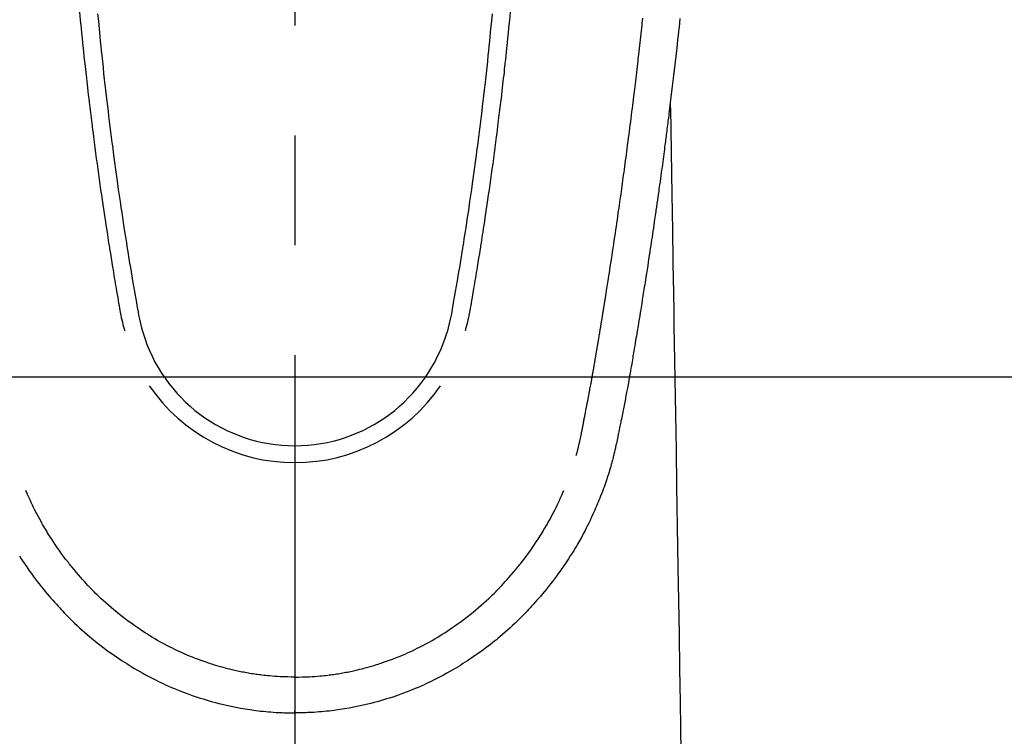
# Model space of a CAD drawing. Extents: x 0 to 26473, y -25 to 8845.
# Drawn here: x 17621 to 17677, y 6888 to 6928 of the extents above; entities that cross this region are included whole.
import ezdxf

# ---------------------------------------------------------------- set-up
doc = ezdxf.new("R2010")
doc.units = 0
doc.header["$LTSCALE"] = 50
doc.header["$MEASUREMENT"] = 0
doc.linetypes.add('CENTER2', pattern=[1.125, 0.75, -0.125, 0.125, -0.125])
doc.layers.get('0').update_dxf_attribs({"linetype": 'CONTINUOUS'})
doc.layers.add('150-機器', color=8, linetype='CONTINUOUS')
doc.layers.add('160-文字', color=254, linetype='CONTINUOUS')
doc.styles.add('KH001', font='txt')
doc.dimstyles.new('KH1xx030', dxfattribs={"dimscale": 30, "dimtxt": 2, "dimasz": 0.6, "dimexe": 0.3, "dimexo": 1.2, "dimgap": 0.5, "dimtad": 3, "dimdec": 1, "dimdsep": 46, "dimlunit": 6, "dimtxsty": 'KH001', "dimblk": 'DOT', "dimcen": 1, "dimdle": 1, "dimclrd": 256, "dimclre": 256, "dimclrt": 256, "dimadec": 0, "dimazin": 0, "dimtfac": 1, "dimtdec": 1, "dimtix": 1, "dimtmove": 2, "dimatfit": 3, "dimldrblk": 'CLOSEDBLANK', "dimfxl": 1, "dimtolj": 1, "dimtzin": 0, "dimlwd": -1, "dimlwe": -1, "dimarcsym": 0})

# ---------------------------------------------------------------- blocks, each defined once
blk = doc.blocks.new('F402_H')
at = {"layer": '150-機器', "color": 161, "linetype": 'CENTER2'}
blk.add_line((0, 136.026), (0, -355.416), dxfattribs=at)
at = {"layer": '150-機器', "color": 13, "linetype": 'Continuous'}
for points in [[(21.897, -69.838), (21.871, -70.078), (21.846, -70.318), (21.82, -70.557), (21.794, -70.796), (21.768, -71.035), (21.741, -71.274), (21.715, -71.513), (21.627, -72.288), (21.537, -73.062), (21.445, -73.836), (21.352, -74.61), (21.332, -74.772), (21.312, -74.934), (21.292, -75.096), (21.272, -75.257), (21.259, -75.363), (21.246, -75.468), (21.232, -75.573), (21.219, -75.678), (21.205, -75.788), (21.191, -75.897), (21.177, -76.007), (21.163, -76.116), (21.15, -76.222), (21.136, -76.327), (21.123, -76.432), (21.109, -76.538), (21.097, -76.631), (21.085, -76.723), (21.073, -76.816), (21.06, -76.909), (21.044, -77.031), (21.029, -77.154), (21.013, -77.276), (20.997, -77.399), (20.978, -77.542), (20.958, -77.686), (20.939, -77.83), (20.92, -77.973), (20.899, -78.125), (20.879, -78.278), (20.859, -78.43), (20.838, -78.583), (20.814, -78.756), (20.79, -78.93), (20.766, -79.103), (20.742, -79.277), (20.725, -79.4), (20.708, -79.523), (20.691, -79.645), (20.674, -79.768), (20.646, -79.959), (20.619, -80.15), (20.592, -80.341), (20.565, -80.531), (20.551, -80.628), (20.537, -80.724), (20.524, -80.82), (20.51, -80.916), (20.493, -81.033), (20.476, -81.149), (20.459, -81.266), (20.442, -81.382), (20.416, -81.562), (20.389, -81.741), (20.363, -81.921), (20.336, -82.1), (20.314, -82.253), (20.291, -82.406), (20.268, -82.559), (20.245, -82.712), (20.228, -82.822), (20.211, -82.931), (20.195, -83.041), (20.178, -83.151), (20.158, -83.281), (20.138, -83.411), (20.118, -83.541), (20.098, -83.671), (20.065, -83.888), (20.031, -84.105), (19.997, -84.322), (19.963, -84.539), (19.941, -84.682), (19.918, -84.825), (19.895, -84.969), (19.873, -85.112), (19.854, -85.232), (19.834, -85.353), (19.815, -85.473), (19.796, -85.593), (19.76, -85.817), (19.723, -86.041), (19.687, -86.265), (19.65, -86.49), (19.64, -86.551), (19.63, -86.613), (19.62, -86.674), (19.61, -86.736), (19.563, -87.024), (19.516, -87.312), (19.468, -87.6), (19.42, -87.888), (19.41, -87.946), (19.4, -88.005), (19.391, -88.063), (19.381, -88.121), (19.355, -88.279), (19.328, -88.436), (19.302, -88.593), (19.275, -88.751), (19.259, -88.845), (19.243, -88.939), (19.227, -89.033), (19.211, -89.127), (19.193, -89.236), (19.174, -89.345), (19.155, -89.455), (19.137, -89.564), (19.111, -89.712), (19.086, -89.859), (19.06, -90.006), (19.034, -90.154), (19.022, -90.221), (19.01, -90.288), (18.998, -90.356), (18.986, -90.423), (18.947, -90.638), (18.908, -90.852), (18.868, -91.067), (18.828, -91.281), (18.812, -91.37), (18.795, -91.459), (18.778, -91.549), (18.761, -91.638), (18.742, -91.734), (18.723, -91.829), (18.705, -91.925), (18.686, -92.021), (18.671, -92.094), (18.657, -92.166), (18.643, -92.239), (18.628, -92.312), (18.608, -92.412), (18.587, -92.513), (18.567, -92.613), (18.546, -92.713), (18.531, -92.786), (18.516, -92.86), (18.501, -92.933), (18.486, -93.006), (18.465, -93.11), (18.443, -93.214), (18.421, -93.318), (18.4, -93.422), (18.39, -93.468), (18.381, -93.514), (18.371, -93.56), (18.362, -93.606), (18.342, -93.701), (18.322, -93.796), (18.302, -93.891), (18.282, -93.987), (18.271, -94.038), (18.261, -94.088), (18.25, -94.139), (18.239, -94.19), (18.225, -94.253), (18.211, -94.315), (18.197, -94.378), (18.183, -94.44), (18.172, -94.491), (18.16, -94.542), (18.148, -94.592), (18.136, -94.643), (18.128, -94.677), (18.119, -94.71), (18.111, -94.744), (18.102, -94.778), (18.093, -94.813), (18.085, -94.848), (18.076, -94.884), (18.067, -94.919)], [(-12.244, -69.476), (-12.201, -69.921), (-12.158, -70.367), (-12.129, -70.655), (-12.1, -70.943), (-12.071, -71.231), (-12.041, -71.52), (-12.018, -71.736), (-11.996, -71.953), (-11.973, -72.17), (-11.949, -72.386), (-11.931, -72.553), (-11.913, -72.719), (-11.894, -72.885), (-11.875, -73.051), (-11.855, -73.23), (-11.835, -73.408), (-11.815, -73.586), (-11.795, -73.764), (-11.771, -73.969), (-11.747, -74.174), (-11.723, -74.379), (-11.699, -74.583), (-11.663, -74.883), (-11.626, -75.182), (-11.589, -75.481), (-11.552, -75.78), (-11.528, -75.973), (-11.504, -76.166), (-11.479, -76.358), (-11.454, -76.551), (-11.414, -76.861), (-11.374, -77.17), (-11.332, -77.48), (-11.291, -77.789), (-11.25, -78.089), (-11.209, -78.389), (-11.167, -78.689), (-11.125, -78.989), (-11.085, -79.276), (-11.044, -79.564), (-11.002, -79.851), (-10.961, -80.139), (-10.923, -80.396), (-10.885, -80.653), (-10.847, -80.911), (-10.808, -81.168), (-10.777, -81.371), (-10.746, -81.573), (-10.715, -81.776), (-10.683, -81.979), (-10.66, -82.128), (-10.637, -82.278), (-10.614, -82.428), (-10.591, -82.577), (-10.577, -82.665), (-10.563, -82.752), (-10.549, -82.84), (-10.535, -82.927), (-10.493, -83.187), (-10.451, -83.447), (-10.409, -83.707), (-10.366, -83.967), (-10.342, -84.117), (-10.317, -84.267), (-10.292, -84.416), (-10.267, -84.566), (-10.242, -84.716), (-10.217, -84.866), (-10.192, -85.015), (-10.167, -85.165), (-10.136, -85.341), (-10.106, -85.516), (-10.076, -85.692), (-10.046, -85.867), (-10.022, -86.009), (-9.998, -86.15), (-9.974, -86.292), (-9.949, -86.433), (-9.932, -86.53), (-9.913, -86.627), (-9.894, -86.723), (-9.874, -86.82), (-9.844, -86.958), (-9.811, -87.095), (-9.776, -87.233), (-9.741, -87.369), (-9.726, -87.424), (-9.711, -87.479), (-9.697, -87.534), (-9.682, -87.589)], [(-11.216, -69.559), (-11.175, -69.989), (-11.134, -70.418), (-11.093, -70.847), (-11.065, -71.121), (-11.038, -71.394), (-11.01, -71.668), (-10.982, -71.941), (-10.946, -72.279), (-10.91, -72.617), (-10.874, -72.955), (-10.836, -73.293), (-10.801, -73.602), (-10.766, -73.91), (-10.731, -74.219), (-10.695, -74.528), (-10.66, -74.816), (-10.626, -75.104), (-10.591, -75.392), (-10.556, -75.68), (-10.518, -75.981), (-10.48, -76.281), (-10.442, -76.582), (-10.403, -76.882), (-10.38, -77.061), (-10.357, -77.24), (-10.333, -77.419), (-10.309, -77.597), (-10.255, -78.003), (-10.2, -78.408), (-10.144, -78.814), (-10.087, -79.219), (-10.039, -79.556), (-9.99, -79.893), (-9.941, -80.23), (-9.891, -80.567), (-9.848, -80.854), (-9.805, -81.142), (-9.761, -81.43), (-9.717, -81.717), (-9.684, -81.933), (-9.65, -82.148), (-9.616, -82.364), (-9.582, -82.579), (-9.556, -82.746), (-9.529, -82.913), (-9.502, -83.08), (-9.475, -83.247), (-9.455, -83.368), (-9.435, -83.489), (-9.416, -83.61), (-9.396, -83.731), (-9.354, -83.982), (-9.312, -84.233), (-9.27, -84.484), (-9.227, -84.735), (-9.174, -85.046), (-9.119, -85.357), (-9.065, -85.667), (-9.012, -85.978), (-8.982, -86.156), (-8.951, -86.334), (-8.919, -86.512), (-8.885, -86.689), (-8.833, -86.932), (-8.776, -87.175), (-8.716, -87.416), (-8.654, -87.658)], [(11.215, -69.559), (11.175, -69.988), (11.134, -70.418), (11.092, -70.847), (11.065, -71.121), (11.038, -71.394), (11.01, -71.668), (10.981, -71.941), (10.946, -72.279), (10.91, -72.617), (10.873, -72.955), (10.836, -73.293), (10.801, -73.601), (10.766, -73.91), (10.73, -74.219), (10.694, -74.527), (10.66, -74.816), (10.626, -75.104), (10.591, -75.392), (10.556, -75.68), (10.518, -75.981), (10.48, -76.281), (10.442, -76.582), (10.403, -76.882), (10.38, -77.061), (10.356, -77.24), (10.333, -77.418), (10.309, -77.597), (10.255, -78.003), (10.2, -78.408), (10.144, -78.814), (10.087, -79.219), (10.039, -79.556), (9.99, -79.893), (9.941, -80.23), (9.891, -80.566), (9.848, -80.854), (9.805, -81.142), (9.761, -81.43), (9.717, -81.717), (9.684, -81.933), (9.65, -82.148), (9.616, -82.364), (9.582, -82.579), (9.555, -82.746), (9.529, -82.913), (9.502, -83.08), (9.474, -83.247), (9.455, -83.368), (9.435, -83.489), (9.416, -83.61), (9.396, -83.731), (9.354, -83.982), (9.312, -84.233), (9.27, -84.484), (9.227, -84.735), (9.174, -85.046), (9.119, -85.356), (9.065, -85.667), (9.012, -85.978), (8.982, -86.156), (8.951, -86.334), (8.919, -86.512), (8.885, -86.689), (8.833, -86.932), (8.776, -87.175), (8.716, -87.416), (8.654, -87.657)], [(12.243, -69.476), (12.201, -69.921), (12.157, -70.366), (12.129, -70.655), (12.1, -70.943), (12.07, -71.231), (12.041, -71.519), (12.018, -71.736), (11.995, -71.953), (11.972, -72.169), (11.949, -72.386), (11.931, -72.552), (11.912, -72.719), (11.894, -72.885), (11.875, -73.051), (11.855, -73.229), (11.835, -73.407), (11.815, -73.585), (11.794, -73.763), (11.771, -73.968), (11.747, -74.173), (11.723, -74.378), (11.699, -74.583), (11.663, -74.882), (11.626, -75.182), (11.589, -75.481), (11.552, -75.78), (11.528, -75.973), (11.503, -76.165), (11.479, -76.358), (11.454, -76.551), (11.414, -76.86), (11.373, -77.17), (11.332, -77.479), (11.291, -77.789), (11.25, -78.089), (11.209, -78.389), (11.167, -78.689), (11.125, -78.988), (11.085, -79.276), (11.044, -79.564), (11.002, -79.851), (10.961, -80.138), (10.923, -80.396), (10.885, -80.653), (10.847, -80.91), (10.808, -81.168), (10.777, -81.37), (10.746, -81.573), (10.715, -81.776), (10.683, -81.979), (10.66, -82.128), (10.637, -82.278), (10.614, -82.427), (10.591, -82.577), (10.577, -82.664), (10.563, -82.752), (10.549, -82.839), (10.535, -82.927), (10.493, -83.187), (10.451, -83.447), (10.409, -83.707), (10.366, -83.967), (10.342, -84.117), (10.317, -84.266), (10.292, -84.416), (10.267, -84.566), (10.242, -84.716), (10.217, -84.865), (10.192, -85.015), (10.167, -85.165), (10.137, -85.341), (10.106, -85.516), (10.076, -85.692), (10.046, -85.867), (10.022, -86.009), (9.998, -86.15), (9.974, -86.291), (9.949, -86.433), (9.932, -86.53), (9.913, -86.627), (9.894, -86.723), (9.874, -86.82), (9.844, -86.958), (9.811, -87.095), (9.776, -87.232), (9.741, -87.369), (9.726, -87.424), (9.712, -87.479), (9.697, -87.534), (9.682, -87.589)], [(16.002, -94.681), (16.013, -94.637), (16.025, -94.594), (16.036, -94.551), (16.048, -94.507), (16.055, -94.481), (16.061, -94.455), (16.068, -94.429), (16.075, -94.403), (16.083, -94.37), (16.091, -94.338), (16.099, -94.306), (16.107, -94.274), (16.115, -94.241), (16.123, -94.209), (16.131, -94.177), (16.139, -94.144), (16.148, -94.105), (16.157, -94.065), (16.166, -94.026), (16.175, -93.987), (16.183, -93.955), (16.19, -93.923), (16.197, -93.891), (16.204, -93.859), (16.213, -93.82), (16.222, -93.781), (16.231, -93.742), (16.239, -93.702), (16.246, -93.672), (16.252, -93.642), (16.259, -93.611), (16.265, -93.581), (16.273, -93.544), (16.28, -93.508), (16.288, -93.472), (16.295, -93.435), (16.307, -93.374), (16.32, -93.312), (16.332, -93.251), (16.344, -93.19), (16.353, -93.142), (16.363, -93.095), (16.372, -93.048), (16.381, -93), (16.389, -92.955), (16.398, -92.911), (16.406, -92.866), (16.415, -92.821), (16.424, -92.775), (16.432, -92.728), (16.441, -92.682), (16.45, -92.636), (16.46, -92.579), (16.471, -92.523), (16.481, -92.466), (16.492, -92.409), (16.501, -92.358), (16.51, -92.307), (16.52, -92.256), (16.53, -92.205), (16.543, -92.14), (16.556, -92.075), (16.57, -92.009), (16.583, -91.944), (16.593, -91.893), (16.603, -91.843), (16.613, -91.792), (16.622, -91.742), (16.63, -91.7), (16.638, -91.658), (16.646, -91.617), (16.654, -91.575), (16.663, -91.531), (16.671, -91.486), (16.68, -91.442), (16.688, -91.398), (16.695, -91.361), (16.702, -91.324), (16.709, -91.287), (16.716, -91.25), (16.723, -91.211), (16.73, -91.173), (16.738, -91.135), (16.745, -91.096), (16.751, -91.065), (16.757, -91.034), (16.763, -91.004), (16.769, -90.973), (16.784, -90.893), (16.798, -90.813), (16.813, -90.733), (16.828, -90.653), (16.831, -90.634), (16.835, -90.614), (16.839, -90.594), (16.843, -90.574), (16.852, -90.522), (16.862, -90.471), (16.871, -90.42), (16.881, -90.368), (16.889, -90.32), (16.898, -90.271), (16.906, -90.222), (16.914, -90.174), (16.921, -90.136), (16.928, -90.097), (16.935, -90.059), (16.941, -90.021), (16.946, -89.993), (16.951, -89.965), (16.956, -89.937), (16.961, -89.909), (16.97, -89.862), (16.978, -89.815), (16.986, -89.768), (16.994, -89.721), (17.005, -89.658), (17.016, -89.595), (17.027, -89.532), (17.038, -89.469), (17.045, -89.426), (17.053, -89.384), (17.06, -89.341), (17.067, -89.299), (17.074, -89.261), (17.08, -89.223), (17.087, -89.185), (17.093, -89.147), (17.098, -89.116), (17.103, -89.085), (17.109, -89.054), (17.114, -89.023), (17.119, -88.992), (17.125, -88.961), (17.13, -88.93), (17.136, -88.899), (17.143, -88.859), (17.149, -88.819), (17.156, -88.779), (17.163, -88.739), (17.169, -88.705), (17.174, -88.672), (17.18, -88.638), (17.186, -88.605), (17.193, -88.563), (17.2, -88.521), (17.207, -88.478), (17.214, -88.436), (17.219, -88.407), (17.224, -88.379), (17.229, -88.35), (17.234, -88.321), (17.241, -88.276), (17.249, -88.231), (17.256, -88.187), (17.264, -88.142), (17.271, -88.098), (17.279, -88.053), (17.286, -88.009), (17.293, -87.965), (17.301, -87.922), (17.307, -87.88), (17.314, -87.838), (17.321, -87.796), (17.328, -87.754), (17.335, -87.711), (17.342, -87.669), (17.349, -87.627), (17.356, -87.584), (17.363, -87.542), (17.37, -87.5), (17.377, -87.458), (17.382, -87.429), (17.387, -87.4), (17.391, -87.371), (17.396, -87.342), (17.402, -87.305), (17.409, -87.267), (17.415, -87.229), (17.421, -87.192), (17.427, -87.154), (17.434, -87.116), (17.44, -87.079), (17.446, -87.041), (17.452, -87.006), (17.458, -86.971), (17.463, -86.936), (17.469, -86.9), (17.475, -86.863), (17.481, -86.825), (17.487, -86.787), (17.493, -86.75), (17.5, -86.706), (17.507, -86.662), (17.515, -86.617), (17.522, -86.573), (17.527, -86.54), (17.533, -86.507), (17.538, -86.475), (17.544, -86.442), (17.549, -86.409), (17.554, -86.375), (17.559, -86.342), (17.565, -86.309), (17.569, -86.28), (17.574, -86.252), (17.579, -86.223), (17.584, -86.194), (17.59, -86.155), (17.596, -86.115), (17.602, -86.075), (17.609, -86.036), (17.614, -86), (17.62, -85.965), (17.626, -85.93), (17.632, -85.894), (17.636, -85.865), (17.641, -85.837), (17.646, -85.808), (17.651, -85.779), (17.657, -85.739), (17.664, -85.698), (17.67, -85.657), (17.676, -85.617), (17.681, -85.586), (17.686, -85.555), (17.691, -85.523), (17.696, -85.492), (17.731, -85.277), (17.765, -85.061), (17.798, -84.845), (17.832, -84.629), (17.858, -84.461), (17.885, -84.293), (17.911, -84.125), (17.937, -83.956), (17.97, -83.741), (18.003, -83.526), (18.036, -83.311), (18.068, -83.096), (18.101, -82.881), (18.133, -82.666), (18.165, -82.451), (18.197, -82.236), (18.226, -82.043), (18.254, -81.85), (18.283, -81.657), (18.311, -81.464), (18.339, -81.271), (18.367, -81.079), (18.395, -80.886), (18.422, -80.694), (18.454, -80.474), (18.486, -80.253), (18.517, -80.033), (18.548, -79.812), (18.569, -79.659), (18.591, -79.507), (18.612, -79.354), (18.633, -79.201), (18.655, -79.044), (18.676, -78.888), (18.698, -78.731), (18.72, -78.575), (18.743, -78.407), (18.765, -78.24), (18.788, -78.073), (18.81, -77.905), (18.833, -77.738), (18.855, -77.571), (18.877, -77.403), (18.899, -77.236), (18.926, -77.032), (18.953, -76.828), (18.98, -76.623), (19.007, -76.419), (19.03, -76.241), (19.053, -76.063), (19.075, -75.885), (19.098, -75.707), (19.122, -75.515), (19.147, -75.322), (19.171, -75.13), (19.195, -74.937), (19.216, -74.771), (19.237, -74.604), (19.257, -74.438), (19.277, -74.271), (19.295, -74.127), (19.312, -73.983), (19.33, -73.839), (19.347, -73.695), (19.366, -73.54), (19.385, -73.385), (19.403, -73.23), (19.422, -73.075), (19.442, -72.906), (19.462, -72.736), (19.482, -72.567), (19.502, -72.397), (19.516, -72.268), (19.531, -72.139), (19.546, -72.01), (19.56, -71.881), (19.58, -71.712), (19.599, -71.543), (19.618, -71.374), (19.637, -71.205), (19.656, -71.036), (19.675, -70.867), (19.693, -70.698), (19.712, -70.529), (19.728, -70.386), (19.744, -70.243), (19.759, -70.1), (19.775, -69.957), (19.79, -69.815)], [(21.352, -74.61), (21.362, -75.228), (21.372, -75.846), (21.382, -76.463), (21.392, -77.081), (21.402, -77.697), (21.412, -78.314), (21.423, -78.931), (21.433, -79.548), (21.441, -80.068), (21.45, -80.588), (21.458, -81.108), (21.467, -81.628), (21.479, -82.358), (21.491, -83.087), (21.503, -83.816), (21.515, -84.546), (21.53, -85.479), (21.545, -86.412), (21.561, -87.344), (21.576, -88.277), (21.609, -90.313), (21.643, -92.349), (21.676, -94.385), (21.71, -96.421), (21.729, -97.57), (21.747, -98.719), (21.766, -99.867), (21.785, -101.016), (21.817, -102.937), (21.848, -104.857), (21.88, -106.778), (21.911, -108.699), (21.935, -110.131), (21.958, -111.564)], [(-15.665, -100.385), (-15.557, -100.55), (-15.449, -100.715), (-15.383, -100.812), (-15.317, -100.909), (-15.251, -101.006), (-15.184, -101.103), (-15.082, -101.248), (-14.979, -101.392), (-14.875, -101.536), (-14.769, -101.678), (-14.655, -101.829), (-14.54, -101.979), (-14.422, -102.127), (-14.304, -102.275), (-14.197, -102.405), (-14.089, -102.534), (-13.979, -102.663), (-13.869, -102.79), (-13.768, -102.905), (-13.666, -103.018), (-13.564, -103.131), (-13.461, -103.244), (-13.375, -103.338), (-13.289, -103.431), (-13.202, -103.525), (-13.115, -103.617), (-13.039, -103.696), (-12.963, -103.775), (-12.886, -103.853), (-12.809, -103.93), (-12.669, -104.068), (-12.528, -104.204), (-12.385, -104.338), (-12.241, -104.471), (-12.099, -104.599), (-11.956, -104.726), (-11.811, -104.852), (-11.666, -104.975), (-11.562, -105.062), (-11.458, -105.148), (-11.353, -105.232), (-11.248, -105.317), (-11.118, -105.418), (-10.987, -105.519), (-10.856, -105.618), (-10.723, -105.717), (-10.532, -105.855), (-10.338, -105.991), (-10.143, -106.124), (-9.947, -106.256), (-9.819, -106.341), (-9.689, -106.426), (-9.56, -106.509), (-9.43, -106.592), (-9.402, -106.61), (-9.374, -106.627), (-9.346, -106.645), (-9.318, -106.662), (-9.152, -106.763), (-8.985, -106.862), (-8.816, -106.96), (-8.647, -107.055), (-8.458, -107.158), (-8.268, -107.259), (-8.077, -107.358), (-7.885, -107.455), (-7.754, -107.519), (-7.622, -107.582), (-7.491, -107.644), (-7.358, -107.705), (-7.187, -107.782), (-7.015, -107.857), (-6.842, -107.93), (-6.669, -108.001), (-6.395, -108.109), (-6.12, -108.213), (-5.843, -108.312), (-5.565, -108.406), (-5.391, -108.463), (-5.217, -108.518), (-5.043, -108.571), (-4.868, -108.623), (-4.687, -108.674), (-4.506, -108.723), (-4.325, -108.77), (-4.143, -108.815), (-3.881, -108.877), (-3.619, -108.934), (-3.356, -108.988), (-3.091, -109.037), (-2.961, -109.059), (-2.829, -109.081), (-2.698, -109.102), (-2.567, -109.121), (-2.448, -109.139), (-2.329, -109.155), (-2.21, -109.171), (-2.091, -109.185), (-1.946, -109.202), (-1.801, -109.218), (-1.656, -109.232), (-1.511, -109.245), (-1.368, -109.257), (-1.225, -109.268), (-1.081, -109.277), (-0.938, -109.285), (-0.831, -109.29), (-0.725, -109.295), (-0.618, -109.299), (-0.511, -109.302), (-0.383, -109.305), (-0.255, -109.307), (-0.128, -109.308), (0, -109.309)], [(18.064, -94.933), (18.046, -94.998), (18.029, -95.062), (18.012, -95.127), (17.994, -95.191), (17.963, -95.301), (17.932, -95.409), (17.899, -95.518), (17.866, -95.626), (17.835, -95.727), (17.802, -95.828), (17.769, -95.928), (17.736, -96.028), (17.698, -96.138), (17.66, -96.248), (17.621, -96.357), (17.582, -96.466), (17.535, -96.594), (17.486, -96.723), (17.437, -96.85), (17.388, -96.978), (17.341, -97.095), (17.293, -97.212), (17.245, -97.329), (17.197, -97.445), (17.15, -97.559), (17.102, -97.672), (17.054, -97.785), (17.005, -97.898), (16.951, -98.018), (16.897, -98.138), (16.841, -98.257), (16.785, -98.376), (16.716, -98.519), (16.646, -98.661), (16.575, -98.803), (16.502, -98.943), (16.399, -99.137), (16.294, -99.33), (16.187, -99.521), (16.077, -99.711), (16.027, -99.797), (15.977, -99.882), (15.926, -99.966), (15.875, -100.051), (15.771, -100.218), (15.665, -100.385), (15.557, -100.55), (15.449, -100.715), (15.383, -100.812), (15.317, -100.909), (15.251, -101.006), (15.184, -101.103), (15.082, -101.248), (14.979, -101.392), (14.875, -101.536), (14.769, -101.678), (14.655, -101.829), (14.54, -101.979), (14.422, -102.127), (14.304, -102.275), (14.197, -102.405), (14.089, -102.534), (13.979, -102.663), (13.869, -102.79), (13.768, -102.905), (13.666, -103.018), (13.564, -103.131), (13.461, -103.244), (13.375, -103.338), (13.289, -103.431), (13.202, -103.525), (13.115, -103.617), (13.039, -103.696), (12.963, -103.775), (12.886, -103.853), (12.809, -103.93), (12.669, -104.068), (12.528, -104.204), (12.385, -104.338), (12.241, -104.471), (12.099, -104.599), (11.956, -104.726), (11.811, -104.852), (11.666, -104.975), (11.562, -105.062), (11.458, -105.148), (11.353, -105.232), (11.248, -105.317), (11.118, -105.418), (10.987, -105.519), (10.856, -105.618), (10.723, -105.717), (10.532, -105.855), (10.338, -105.991), (10.143, -106.124), (9.947, -106.256), (9.819, -106.341), (9.689, -106.426), (9.56, -106.509), (9.43, -106.592), (9.402, -106.61), (9.374, -106.627), (9.346, -106.645), (9.318, -106.662), (9.152, -106.763), (8.985, -106.862), (8.816, -106.96), (8.647, -107.055), (8.458, -107.158), (8.268, -107.259), (8.077, -107.358), (7.885, -107.455), (7.754, -107.519), (7.622, -107.582), (7.491, -107.644), (7.358, -107.705), (7.187, -107.782), (7.015, -107.857), (6.842, -107.93), (6.669, -108.001), (6.395, -108.109), (6.12, -108.213), (5.843, -108.312), (5.565, -108.406), (5.391, -108.463), (5.217, -108.518), (5.043, -108.571), (4.868, -108.623), (4.687, -108.674), (4.506, -108.723), (4.325, -108.77), (4.143, -108.815), (3.881, -108.877), (3.619, -108.934), (3.356, -108.988), (3.091, -109.037), (2.961, -109.059), (2.829, -109.081), (2.698, -109.102), (2.567, -109.121), (2.448, -109.139), (2.329, -109.155), (2.21, -109.171), (2.091, -109.185), (1.946, -109.202), (1.801, -109.218), (1.656, -109.232), (1.511, -109.245), (1.368, -109.257), (1.225, -109.268), (1.081, -109.277), (0.938, -109.285), (0.831, -109.29), (0.725, -109.295), (0.618, -109.299), (0.511, -109.302), (0.383, -109.305), (0.255, -109.307), (0.128, -109.308), (0, -109.309)], [(0, -107.274), (-0.21, -107.271), (-0.421, -107.267), (-0.632, -107.261), (-0.842, -107.252), (-0.992, -107.244), (-1.142, -107.234), (-1.292, -107.222), (-1.442, -107.209), (-1.551, -107.198), (-1.66, -107.187), (-1.77, -107.175), (-1.879, -107.162), (-1.958, -107.152), (-2.037, -107.142), (-2.117, -107.131), (-2.196, -107.12), (-2.285, -107.107), (-2.374, -107.093), (-2.463, -107.079), (-2.552, -107.064), (-2.641, -107.049), (-2.729, -107.033), (-2.818, -107.018), (-2.906, -107.001), (-2.994, -106.984), (-3.083, -106.966), (-3.171, -106.948), (-3.259, -106.929), (-3.337, -106.912), (-3.415, -106.895), (-3.493, -106.877), (-3.571, -106.858), (-3.697, -106.828), (-3.824, -106.797), (-3.949, -106.764), (-4.075, -106.731), (-4.22, -106.691), (-4.364, -106.649), (-4.508, -106.606), (-4.651, -106.561), (-4.737, -106.534), (-4.823, -106.506), (-4.908, -106.477), (-4.993, -106.449), (-5.159, -106.392), (-5.324, -106.333), (-5.489, -106.273), (-5.653, -106.211), (-5.736, -106.179), (-5.82, -106.146), (-5.903, -106.113), (-5.986, -106.079), (-6.126, -106.02), (-6.265, -105.96), (-6.404, -105.898), (-6.542, -105.835), (-6.681, -105.771), (-6.819, -105.705), (-6.957, -105.637), (-7.094, -105.569), (-7.274, -105.476), (-7.454, -105.381), (-7.632, -105.283), (-7.809, -105.183), (-7.954, -105.098), (-8.099, -105.013), (-8.243, -104.925), (-8.385, -104.836), (-8.522, -104.749), (-8.657, -104.66), (-8.792, -104.57), (-8.926, -104.48), (-9.103, -104.358), (-9.278, -104.235), (-9.453, -104.11), (-9.625, -103.983), (-9.796, -103.853), (-9.966, -103.72), (-10.133, -103.586), (-10.299, -103.449), (-10.452, -103.319), (-10.603, -103.188), (-10.753, -103.056), (-10.901, -102.921), (-11.014, -102.815), (-11.126, -102.709), (-11.237, -102.601), (-11.348, -102.492), (-11.421, -102.418), (-11.495, -102.343), (-11.568, -102.268), (-11.641, -102.193), (-11.672, -102.16), (-11.703, -102.128), (-11.734, -102.095), (-11.764, -102.062), (-11.867, -101.952), (-11.968, -101.84), (-12.068, -101.727), (-12.167, -101.614), (-12.299, -101.464), (-12.429, -101.313), (-12.558, -101.161), (-12.685, -101.008), (-12.734, -100.947), (-12.783, -100.886), (-12.832, -100.825), (-12.88, -100.764), (-13.017, -100.588), (-13.151, -100.41), (-13.283, -100.231), (-13.412, -100.05), (-13.519, -99.896), (-13.624, -99.741), (-13.728, -99.586), (-13.83, -99.429), (-13.888, -99.34), (-13.945, -99.25), (-14.002, -99.16), (-14.058, -99.069), (-14.113, -98.98), (-14.168, -98.89), (-14.222, -98.8), (-14.276, -98.71), (-14.311, -98.65), (-14.346, -98.59), (-14.38, -98.53), (-14.414, -98.47), (-14.51, -98.298), (-14.604, -98.124), (-14.696, -97.95), (-14.785, -97.775), (-14.856, -97.632), (-14.925, -97.489), (-14.993, -97.345), (-15.06, -97.2), (-15.095, -97.123), (-15.129, -97.045), (-15.164, -96.967), (-15.197, -96.889), (-15.222, -96.831), (-15.246, -96.773), (-15.271, -96.715), (-15.295, -96.657)], [(0, -107.274), (0.21, -107.271), (0.421, -107.267), (0.632, -107.261), (0.842, -107.252), (0.992, -107.244), (1.142, -107.234), (1.292, -107.222), (1.442, -107.209), (1.551, -107.198), (1.66, -107.187), (1.77, -107.175), (1.879, -107.162), (1.958, -107.152), (2.037, -107.142), (2.117, -107.131), (2.196, -107.12), (2.285, -107.107), (2.374, -107.093), (2.463, -107.079), (2.552, -107.064), (2.641, -107.049), (2.729, -107.033), (2.818, -107.018), (2.906, -107.001), (2.994, -106.984), (3.083, -106.966), (3.171, -106.948), (3.259, -106.929), (3.337, -106.912), (3.415, -106.895), (3.493, -106.877), (3.571, -106.858), (3.697, -106.828), (3.824, -106.797), (3.949, -106.764), (4.075, -106.731), (4.22, -106.691), (4.364, -106.649), (4.508, -106.606), (4.651, -106.561), (4.737, -106.534), (4.823, -106.506), (4.908, -106.477), (4.993, -106.449), (5.159, -106.392), (5.324, -106.333), (5.489, -106.273), (5.653, -106.211), (5.736, -106.179), (5.82, -106.146), (5.903, -106.113), (5.986, -106.079), (6.126, -106.02), (6.265, -105.96), (6.404, -105.898), (6.542, -105.835), (6.681, -105.771), (6.819, -105.705), (6.957, -105.637), (7.094, -105.569), (7.274, -105.476), (7.454, -105.381), (7.632, -105.283), (7.809, -105.183), (7.954, -105.098), (8.099, -105.013), (8.243, -104.925), (8.385, -104.836), (8.522, -104.749), (8.657, -104.66), (8.792, -104.57), (8.926, -104.48), (9.103, -104.358), (9.278, -104.235), (9.453, -104.11), (9.625, -103.983), (9.796, -103.853), (9.966, -103.72), (10.133, -103.586), (10.299, -103.449), (10.452, -103.319), (10.603, -103.188), (10.753, -103.056), (10.901, -102.921), (11.014, -102.815), (11.126, -102.709), (11.237, -102.601), (11.348, -102.492), (11.421, -102.418), (11.495, -102.343), (11.568, -102.268), (11.641, -102.193), (11.672, -102.16), (11.703, -102.128), (11.734, -102.095), (11.764, -102.062), (11.867, -101.952), (11.968, -101.84), (12.068, -101.727), (12.167, -101.614), (12.299, -101.464), (12.429, -101.313), (12.558, -101.161), (12.685, -101.008), (12.734, -100.947), (12.783, -100.886), (12.832, -100.825), (12.88, -100.764), (13.017, -100.588), (13.151, -100.41), (13.283, -100.231), (13.412, -100.05), (13.519, -99.896), (13.624, -99.741), (13.728, -99.586), (13.83, -99.429), (13.888, -99.34), (13.945, -99.25), (14.002, -99.16), (14.058, -99.069), (14.113, -98.98), (14.168, -98.89), (14.222, -98.8), (14.276, -98.71), (14.311, -98.65), (14.346, -98.59), (14.38, -98.53), (14.414, -98.47), (14.51, -98.298), (14.604, -98.124), (14.696, -97.95), (14.785, -97.775), (14.856, -97.632), (14.925, -97.489), (14.993, -97.345), (15.06, -97.2), (15.095, -97.123), (15.129, -97.045), (15.164, -96.967), (15.197, -96.889), (15.222, -96.831), (15.246, -96.773), (15.271, -96.715), (15.295, -96.657)], [(0, -106.049), (0, -106.059), (0, -106.069), (0, -106.078), (0, -106.088), (0, -106.098), (0, -106.106), (0, -106.116), (0, -106.126), (0, -106.135), (0, -106.145), (0, -106.155), (0, -106.164), (0, -106.174), (0, -106.184), (0, -106.193), (0, -106.203), (0, -106.212), (0, -106.222), (0, -106.232), (0, -106.241), (0, -106.251), (0, -106.261), (0, -106.27), (0, -106.28), (0, -106.29), (0, -106.299), (0, -106.309), (0, -106.319), (0, -106.328), (0, -106.338), (0, -106.348), (0, -106.357), (0, -106.367), (0, -106.377), (0, -106.386), (0, -106.396), (0, -106.406), (0, -106.415), (0, -106.425), (0, -106.435), (0, -106.444), (0, -106.454), (0, -106.464), (0, -106.473), (0, -106.482), (0, -106.492), (0, -106.501), (0, -106.511), (0, -106.521), (0, -106.53), (0, -106.54), (0, -106.55), (0, -106.559), (0, -106.569), (0, -106.579), (0, -106.588), (0, -106.598), (0, -106.608), (0, -106.617), (0, -106.627), (0, -106.637), (0, -106.646), (0, -106.656), (0, -106.666), (0, -106.675), (0, -106.685), (0, -106.695), (0, -106.704), (0, -106.714), (0, -106.724), (0, -106.733), (0, -106.743), (0, -106.753), (0, -106.763), (0, -106.772), (0, -106.782), (0, -106.792), (0, -106.801), (0, -106.811), (0, -106.821), (0, -106.83), (0, -106.84), (0, -106.85), (0, -106.858), (0, -106.868), (0, -106.878), (0, -106.887), (0, -106.897), (0, -106.907), (0, -106.916), (0, -106.926), (0, -106.936), (0, -106.946), (0, -106.955), (0, -106.965), (0, -106.975), (0, -106.984), (0, -106.994), (0, -107.004), (0, -107.013), (0, -107.023), (0, -107.033), (0, -107.043), (0, -107.052), (0, -107.062), (0, -107.072), (0, -107.081), (0, -107.091), (0, -107.101), (0, -107.11), (0, -107.12), (0, -107.13), (0, -107.14), (0, -107.149), (0, -107.159), (0, -107.169), (0, -107.178), (0, -107.188), (0, -107.198), (0, -107.207), (0, -107.217), (0, -107.227), (0, -107.236), (0, -107.245), (0, -107.255), (0, -107.265), (0, -107.274)], [(0.001, -107.274), (0.001, -107.299), (0.001, -107.323), (0.001, -107.348), (0.001, -107.372), (0.001, -107.397), (0.001, -107.421), (0.001, -107.445), (0.001, -107.47), (0.001, -107.494), (0.001, -107.518), (0.001, -107.543), (0.001, -107.567), (0.001, -107.591), (0.001, -107.614), (0.001, -107.638), (0.001, -107.662), (0.001, -107.686), (0.001, -107.71), (0.001, -107.734), (0.001, -107.757), (0.001, -107.781), (0.001, -107.805), (0.001, -107.828), (0.001, -107.852), (0.001, -107.875), (0.001, -107.898), (0.001, -107.922), (0.001, -107.945), (0.001, -107.968), (0.001, -107.99), (0.001, -108.013), (0.001, -108.035), (0.001, -108.058), (0.001, -108.08), (0.001, -108.103), (0.001, -108.125), (0.001, -108.147), (0.001, -108.17), (0.001, -108.191), (0.001, -108.213), (0.001, -108.235), (0.001, -108.257), (0.001, -108.278), (0.001, -108.299), (0.001, -108.321), (0.001, -108.342), (0.001, -108.362), (0.001, -108.382), (0, -108.403), (0, -108.423), (0, -108.444), (0, -108.464), (0, -108.484), (0, -108.504), (0, -108.523), (0, -108.543), (0, -108.562), (0, -108.581), (0, -108.6), (0, -108.619), (0, -108.637), (0, -108.656), (0, -108.674), (0, -108.692), (0, -108.71), (0, -108.727), (0, -108.744), (0, -108.761), (0, -108.778), (0, -108.795), (0, -108.811), (0, -108.828), (0, -108.844), (0, -108.86), (0, -108.876), (0, -108.891), (0, -108.906), (0, -108.921), (0, -108.936), (0, -108.951), (0, -108.965), (0, -108.979), (0, -108.993), (0, -109.006), (0, -109.02), (0, -109.033), (0, -109.045), (0, -109.058), (0, -109.07), (0, -109.082), (0, -109.094), (0, -109.105), (0, -109.115), (0, -109.126), (0, -109.137), (0, -109.147), (0, -109.157), (0, -109.167), (0, -109.176), (0, -109.185), (0, -109.194), (0, -109.203), (0, -109.211), (0, -109.219), (0, -109.226), (0, -109.234), (0, -109.241), (0, -109.247), (0, -109.254), (0, -109.26), (0, -109.265), (0, -109.271), (0, -109.276), (0, -109.28), (0, -109.285), (0, -109.289), (0, -109.292), (0, -109.296), (0, -109.298), (0, -109.301), (0, -109.303), (0, -109.305), (0, -109.307), (0, -109.308), (0, -109.309)], [(0, -109.311), (0, -109.31), (0, -109.309), (0, -109.308), (0, -109.307), (0, -109.306), (0, -109.305), (0, -109.304), (0, -109.303), (0, -109.302), (0, -109.301), (0, -109.3), (0, -109.299), (0, -109.298), (0, -109.297), (0, -109.296), (0, -109.295), (0, -109.294), (0, -109.293), (0, -109.292), (0, -109.291), (0, -109.29), (0, -109.289), (0, -109.288), (0, -109.287), (0, -109.286), (0, -109.285), (0, -109.284), (0, -109.283), (0, -109.282), (0, -109.281), (0, -109.28), (0, -109.279), (0, -109.278), (0, -109.277), (0, -109.276), (0, -109.275), (0, -109.274), (0, -109.273), (0, -109.272), (0, -109.271), (0, -109.27), (0, -109.269), (0, -109.268), (0, -109.267), (0, -109.266), (0, -109.265), (0, -109.264), (0, -109.263), (0, -109.261), (0, -109.26), (0, -109.259), (0, -109.258), (0, -109.257), (0, -109.255), (0, -109.254), (0, -109.253), (0, -109.251), (0, -109.25), (0, -109.249), (0, -109.248), (0, -109.246), (0, -109.245), (0, -109.243), (0, -109.242), (0, -109.241), (0, -109.239), (0, -109.238), (0, -109.236), (0, -109.235), (0, -109.233), (0, -109.232), (0, -109.23), (0, -109.229), (0, -109.227), (0, -109.226), (0, -109.224), (0, -109.223), (0, -109.221), (0, -109.219), (0, -109.218), (0, -109.216), (0, -109.214), (0.001, -109.213), (0.001, -109.211), (0.001, -109.209), (0.001, -109.207), (0.001, -109.206), (0.001, -109.204), (0.001, -109.202), (0.001, -109.2), (0.001, -109.198), (0.001, -109.197), (0.001, -109.195), (0.001, -109.193), (0.001, -109.191)]]:
    blk.add_lwpolyline(points, dxfattribs=at)
for centre, radius, start, end in [((0, -85.093), 9.026, 196.506, 343.494), ((0, -85.06), 10.021, 214.2969, 325.7031)]:
    blk.add_arc(centre, radius, start, end, dxfattribs=at)
blk = doc.blocks.new('_ClosedBlank')
at = {"color": 0, "linetype": 'ByBlock', "lineweight": -2}
for p, q in [((-1, 0.1667), (0, 0)), ((-1, 0.1667), (-1, -0.1667)), ((0, 0), (-1, -0.1667))]:
    blk.add_line(p, q, dxfattribs=at)
blk = doc.blocks.new('_Dot')
at = {"color": 0, "linetype": 'ByBlock', "lineweight": -2}
blk.add_line((-0.5, 0), (-1, 0), dxfattribs=at)
at = {"color": 0, "linetype": 'ByBlock', "const_width": 0.5}
blk.add_lwpolyline([(-0.25, 0, 1), (0.25, 0, 1)], format="xyb", close=True, dxfattribs=at)

msp = doc.modelspace()

# ---------------------------------------------------------------- linework, layer by layer
at = {"layer": '150-機器', "color": 2, "linetype": 'Continuous'}
msp.add_lwpolyline([(17346.238, 6908.008), (17926.238, 6908.008, -0.414214), (17936.238, 6898.008), (17936.238, 6518.008, -0.414214), (17926.238, 6508.008), (17346.238, 6508.008, -0.414214), (17336.238, 6518.008), (17336.238, 6898.008, -0.414214)], format="xyb", close=True, dxfattribs=at)

# ---------------------------------------------------------------- block references
at = {"layer": '150-機器'}
msp.add_blockref('F402_H', (17636.238, 6998.201), dxfattribs=at)

# ---------------------------------------------------------------- leaders
at = {"layer": '160-文字', "annotation_type": 0, "has_hookline": 1, "hookline_direction": 0, "text_width": 1398.579}
msp.add_leader([(17516.245, 7005.39), (18270.217, 5961.964), (18288.217, 5961.964)], dimstyle='KH1xx030', override={"dimgap": 0.5, "dimtad": 1}, dxfattribs=at)

doc.saveas('drawing.dxf')
